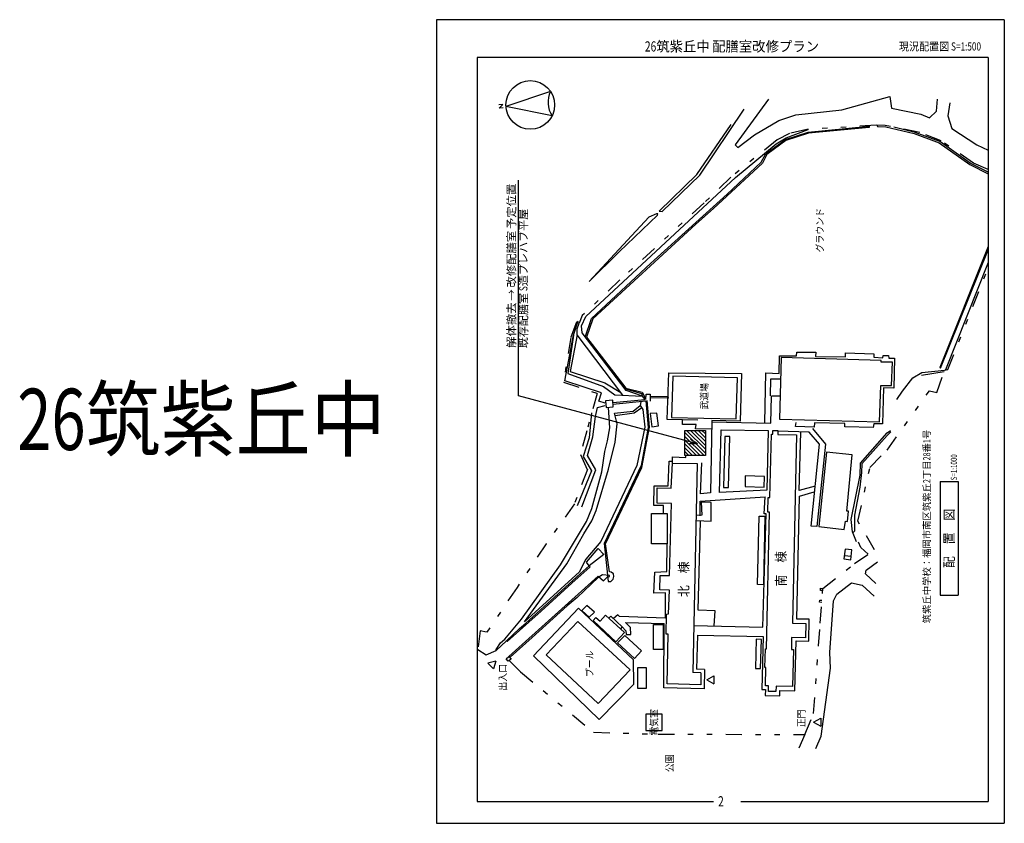
# Model space of a CAD drawing. Extents: x -15414 to 189000, y -297000 to 29700.
# Drawn here: x -15414 to 21000, y -178200 to -148500 of the extents above; entities that cross this region are included whole.
import ezdxf
from ezdxf.enums import TextEntityAlignment as Align

# ---------------------------------------------------------------- set-up
doc = ezdxf.new("R2010")
doc.units = 0
doc.header["$LTSCALE"] = 100
doc.header["$MEASUREMENT"] = 0
doc.linetypes.add('PHANTOM2', pattern=[25, 6, -5, 2, -5, 2, -5])
for name, color, linetype in [('C-1LINE1', 7, 'CONTINUOUS'), ('C-3LINE3', 7, 'CONTINUOUS'), ('C-4LINE4', 7, 'CONTINUOUS'), ('C-5LINE5', 7, 'CONTINUOUS'), ('C-6FONT', 7, 'CONTINUOUS'), ('C-ADDL1', 7, 'CONTINUOUS'), ('C-CHATCH', 7, 'CONTINUOUS'), ('D11-6FONT', 7, 'CONTINUOUS'), ('F11-1LINE1', 7, 'CONTINUOUS'), ('F11-4LINE4', 7, 'CONTINUOUS'), ('F11-6FONT', 7, 'CONTINUOUS')]:
    doc.layers.add(name, color=color, linetype=linetype)
doc.styles.get("Standard").update_dxf_attribs({"font": 'txt.shx', "bigfont": 'extfont.shx'})

msp = doc.modelspace()

# ---------------------------------------------------------------- linework, layer by layer
at = {"layer": 'C-1LINE1', "color": 7, "linetype": 'CONTINUOUS'}
for p, q in [((12746, -160985), (12683, -163267)), ((16448, -161090), (12746, -160985)), ((16441, -161160), (16448, -161090)), ((16860, -161160), (16441, -161160)), ((16832, -162025), (16860, -161160)), ((8747, -161676), (8691, -163198)), ((11134, -161739), (8747, -161676)), ((11085, -163246), (11134, -161739)), ((12355, -162402), (12362, -161767)), ((12362, -161767), (12711, -161774)), ((16382, -163358), (16438, -162025)), ((16438, -162025), (16832, -162025)), ((12711, -162409), (12393, -162416)), ((8691, -163198), (11085, -163246)), ((12683, -163267), (16382, -163358)), ((9187, -164610), (9187, -163679)), ((9187, -163679), (9946, -163679)), ((9946, -163679), (9946, -164610)), ((12328, -166153), (12394, -163821)), ((12394, -163821), (12445, -163821)), ((12445, -163685), (12625, -163685)), ((12445, -163821), (12445, -163685)), ((12625, -163685), (12621, -163829)), ((12621, -163829), (13314, -163841)), ((13314, -163841), (13162, -170806)), ((10661, -163901), (10611, -165791)), ((8676, -165811), (8730, -164887)), ((8730, -164887), (9640, -164902)), ((9946, -164610), (9187, -164610)), ((9640, -164902), (9481, -172627)), ((8162, -165802), (8676, -165811)), ((8162, -166365), (8162, -165802)), ((10611, -165791), (10803, -165791)), ((8691, -166380), (8162, -166365)), ((8622, -169041), (8691, -166380)), ((12250, -166700), (12265, -166153)), ((12265, -166153), (12328, -166153)), ((12207, -171755), (12316, -166700)), ((12316, -166700), (12250, -166700)), ((8256, -169577), (8276, -169041)), ((8276, -169041), (8622, -169041)), ((8612, -169582), (8256, -169577)), ((8587, -170457), (8612, -169582)), ((13162, -170806), (13662, -170817)), ((13662, -170817), (13646, -171343)), ((8533, -173042), (8567, -171208)), ((13127, -171339), (13127, -171776)), ((13646, -171343), (13127, -171339)), ((12148, -172442), (12168, -171751)), ((12168, -171751), (12207, -171755)), ((13127, -171776), (13209, -171776)), ((13209, -171776), (13162, -173149)), ((12183, -172446), (12148, -172442)), ((12168, -173119), (12183, -172446)), ((9781, -172638), (9481, -172627)), ((12277, -173123), (12168, -173119)), ((12285, -173334), (12277, -173123)), ((12562, -173127), (12554, -173334)), ((13162, -173149), (12562, -173127)), ((12554, -173334), (12285, -173334))]:
    msp.add_line(p, q, dxfattribs=at)
for points in [[(10803, -165791), (10849, -163901), (10661, -163901)], [(8567, -171208), (8498, -171208), (8513, -170467), (8587, -170457)], [(9781, -172638), (9772, -173088), (8533, -173042)]]:
    msp.add_lwpolyline(points, dxfattribs=at)
at = {"layer": 'C-3LINE3', "color": 2, "linetype": 'CONTINUOUS'}
for p, q in [((18623, -165570), (19298, -165570)), ((18623, -165570), (18623, -169770)), ((19298, -165570), (19298, -169770)), ((18623, -169770), (19298, -169770))]:
    msp.add_line(p, q, dxfattribs=at)
at = {"layer": 'C-4LINE4', "color": 3, "linetype": 'CONTINUOUS'}
for p, q in [((9742, -154245), (11380, -151807)), ((19988, -153126), (20400, -153319)), ((19727, -153855), (20400, -154196)), ((20400, -154141), (19732, -153801)), ((9742, -154245), (8346, -155592)), ((8241, -155578), (8346, -155592)), ((20400, -156887), (18612, -161360)), ((18646, -161375), (20400, -157003)), ((20400, -157477), (18831, -161443)), ((6898, -162377), (5205, -160141)), ((17941, -161634), (18781, -161496)), ((18612, -161360), (18646, -161375)), ((6527, -162715), (7741, -162590)), ((8590, -162489), (7901, -162476)), ((7903, -162415), (8586, -162426)), ((8603, -164816), (8730, -164816)), ((8730, -164887), (8729, -164662)), ((6202, -167860), (6350, -169265)), ((15084, -168298), (15340, -168328)), ((6350, -169265), (6449, -169261)), ((8409, -173188), (8426, -170814)), ((9521, -170885), (12072, -170948)), ((9655, -171242), (9622, -172502)), ((9655, -171242), (12080, -171291)), ((12080, -171291), (12035, -173255)), ((2206, -171819), (2207, -171782)), ((2763, -172132), (2653, -172211)), ((2681, -172041), (2763, -172132)), ((9913, -172512), (9622, -172502)), ((13620, -174920), (13399, -175421))]:
    msp.add_line(p, q, dxfattribs=at)
for points in [[(12285, -151435), (11051, -153126), (11149, -153224), (11759, -152754), (12657, -152228), (13285, -152017), (14990, -151835), (16768, -151337), (16831, -151765), (17908, -151996), (18231, -152123), (18491, -151877), (18533, -151435)], [(18989, -151575), (18912, -152053), (19059, -152516), (19988, -153126)], [(6527, -162648), (7716, -162535), (7618, -162408), (7021, -162200), (5383, -160076), (5366, -159813), (5521, -159469), (11054, -154332), (12563, -153091), (12931, -152865), (13747, -152559)], [(5498, -160230), (5736, -159541), (7916, -157511), (10745, -154948), (12005, -153771), (12182, -153462), (12913, -152923), (13740, -152652), (16004, -152437)], [(16004, -152413), (16003, -152489), (13761, -152699), (12918, -152969), (12217, -153483), (12058, -153801), (10245, -155472), (9591, -156056), (5779, -159553), (5552, -160230), (7000, -162113), (7610, -162272), (7746, -162524)], [(8241, -155578), (9630, -154224), (10896, -152368)], [(16304, -152405), (16313, -152450), (16618, -152458), (17665, -152709), (18594, -153053), (19727, -153855)], [(19732, -153801), (18610, -152997), (17703, -152672), (16920, -152477)], [(5644, -158173), (6751, -157082), (8174, -155722), (8188, -155680), (8132, -155680), (7858, -155792), (5644, -158173)], [(6236, -162674), (6004, -162598), (6103, -162290), (4752, -161844), (5069, -160154), (5239, -159632)], [(5205, -160141), (5197, -159922), (5271, -159710)], [(5069, -160154), (4864, -161582), (6178, -162060), (6598, -162363), (7618, -162408)], [(5205, -160141), (4947, -161498), (6227, -161926), (6824, -162279)], [(12142, -163393), (12184, -161550), (12673, -161571), (12687, -160929), (13315, -160922), (13329, -160790), (14030, -160790), (14023, -160943), (15126, -160964), (15126, -160818), (16176, -160846), (16176, -160978), (16511, -160999), (16518, -160908), (16721, -160908), (16728, -161006), (16944, -161013), (16916, -162123), (16532, -162102), (16497, -163435), (16169, -163442), (16155, -163574), (15101, -163546), (15101, -163428), (13981, -163400), (13967, -163560), (13283, -163539), (13297, -163393)], [(9661, -163295), (8530, -163274), (8593, -161550), (11280, -161578), (11231, -163337), (10178, -163309), (10129, -165986), (9759, -166028), (9808, -164883)], [(17023, -162537), (17233, -162225), (17620, -161730), (17955, -161533), (18793, -161448)], [(7618, -162408), (7592, -162323), (6972, -162137)], [(7746, -162524), (7754, -162338), (7906, -162335), (7897, -162594)], [(7555, -162624), (7537, -162758), (7635, -162909), (7706, -163560), (7412, -164978), (6084, -167790), (5518, -168441), (5277, -168913), (3254, -170750), (4823, -168610), (5455, -167505), (5750, -167023), (5910, -166640), (6356, -165116), (6614, -164108), (6686, -163440), (6588, -163048), (7274, -162967), (7537, -162758)], [(5375, -166501), (5888, -165131), (5589, -164608), (5781, -163917), (5884, -163165), (5960, -162830), (6236, -162754)], [(7741, -162590), (7830, -163572), (7571, -164973), (6202, -167860)], [(6272, -162837), (6536, -162807), (6527, -162564), (6247, -162581), (6272, -162837)], [(6394, -168908), (6251, -167866), (7599, -165044), (7876, -163565), (7796, -162571)], [(10178, -163365), (12366, -163407), (12393, -162416)], [(2207, -171782), (2363, -171528), (2523, -171398), (3143, -170660), (4590, -168643), (5554, -167047), (5745, -166565), (6116, -165215), (6232, -164461), (6330, -164059), (6415, -163589), (6361, -162830)], [(5728, -163035), (5647, -163950), (5424, -164642), (5728, -165173), (5201, -166465)], [(7597, -162851), (7306, -163036), (6610, -163138)], [(7965, -163551), (8206, -163516), (8152, -163043), (7902, -163052), (7965, -163551)], [(10184, -163630), (9577, -163616), (9605, -163463), (9103, -163456), (9096, -163295)], [(10470, -165979), (10524, -163655), (12269, -163688), (12223, -165883), (10470, -165979)], [(13853, -167219), (14165, -164187), (13783, -163743), (12625, -163712)], [(14005, -165741), (13415, -165905), (13474, -163747)], [(13908, -163603), (14388, -164185), (14072, -167233), (13853, -167219)], [(15538, -167793), (15389, -167425), (15336, -166970), (15667, -165328), (15676, -164886), (16668, -163774), (16794, -163680)], [(16805, -163733), (16669, -163862), (15727, -164915), (15721, -165237), (15659, -165780), (15458, -166816), (15458, -167407), (15404, -167463)], [(15376, -164580), (14421, -164479), (14136, -167234), (15082, -167340), (15123, -167032), (15201, -167046), (15243, -166670), (15174, -166670), (15376, -164580)], [(8395, -166765), (8395, -166460), (8038, -166460), (8045, -165724), (8573, -165731), (8603, -164816)], [(8729, -164662), (9222, -164678), (9222, -164600)], [(11415, -165758), (12115, -165783), (12127, -165383), (11419, -165362), (11415, -165758)], [(12035, -173255), (12164, -173258), (12156, -173473), (12695, -173489), (12703, -173289), (13250, -173301), (13304, -171458), (13775, -171470), (13786, -170659), (13322, -170655), (13423, -166114), (13974, -165950)], [(9612, -167005), (10157, -167033), (10157, -166342), (9794, -166335), (9815, -166816), (9591, -166823)], [(9752, -166841), (9752, -166296), (12156, -166136)], [(12072, -170948), (12196, -166758), (12121, -166762), (12156, -166136)], [(7947, -167867), (7947, -166756), (8537, -166756), (8537, -167867), (7947, -167867)], [(10275, -170906), (10303, -170348), (9682, -170327), (9759, -167029)], [(11872, -169380), (11937, -166854), (12147, -166854), (12090, -169391), (11872, -169380)], [(8464, -170619), (8476, -169685), (8038, -169699), (8075, -168918), (8521, -168896), (8537, -167867)], [(15961, -168254), (15691, -168010), (15603, -167804)], [(2206, -171817), (2590, -171456), (3069, -171006), (3310, -170808), (5314, -168984), (5647, -168679), (5550, -168555), (5981, -168047), (6188, -168260), (5647, -168679), (5687, -168727), (5006, -169328), (3868, -170359), (2613, -171482), (2568, -171471)], [(15071, -168429), (15318, -168458), (15360, -168096), (15119, -168063), (15071, -168429)], [(16244, -169343), (15861, -168982), (15885, -168843), (16310, -168533)], [(6449, -169261), (6537, -169182), (6564, -169083), (6545, -168980), (6461, -168924), (6394, -168908)], [(2681, -172041), (5980, -169071), (6179, -169236), (6331, -169085), (6395, -169081), (6395, -169042), (6135, -169022), (5980, -169112), (5205, -169856), (4836, -170167), (3535, -171338), (2724, -172059)], [(14026, -175432), (14230, -174982), (14575, -172463), (14548, -171893), (14684, -169976), (14810, -169727), (15354, -169316), (15743, -169396), (16182, -169803)], [(14278, -169594), (14202, -169590), (14207, -169511), (14287, -169518)], [(14246, -170035), (14170, -170030), (14173, -169951), (14253, -169957)], [(3586, -172010), (6014, -174367), (7304, -173054), (7292, -172162), (5252, -170251), (3586, -172010)], [(5644, -170586), (5839, -170392), (5561, -170152), (5370, -170340), (5644, -170586)], [(4059, -171968), (5981, -173772), (7164, -172530), (5222, -170736), (4059, -171968)], [(6636, -171491), (5795, -170706), (5896, -170598), (6056, -170727), (6257, -170512), (6959, -171154), (6636, -171491)], [(6382, -170609), (6448, -170546), (6868, -170939), (6806, -171008)], [(8464, -170619), (6764, -170560), (6702, -170498), (6545, -170637)], [(6868, -170939), (7007, -171085), (7018, -171227), (7184, -171223), (7174, -170966), (6993, -170779), (8426, -170814)], [(8020, -171782), (8020, -170847), (8388, -170847), (8388, -171782), (8020, -171782)], [(6695, -171532), (7320, -172105), (7580, -171831), (6962, -171255), (6695, -171532)], [(11793, -172481), (11984, -172485), (12016, -171403), (11824, -171395), (11793, -172481)], [(2653, -172211), (2579, -172123), (2681, -172041)], [(7442, -173219), (7442, -172442), (7755, -172442), (7755, -173219), (7442, -173219)], [(9913, -172512), (9899, -173234), (8409, -173188)], [(7746, -174170), (7746, -174770), (8346, -174770), (8346, -174170), (7746, -174170)]]:
    msp.add_lwpolyline(points, dxfattribs=at)
at = {"layer": 'C-6FONT', "color": 4, "linetype": 'CONTINUOUS'}
for p in [(4219, -151152), (4275, -152051)]:
    msp.add_line(p, (2571, -151706), dxfattribs=at)
at = {"layer": 'C-6FONT', "color": 7, "linetype": 'CONTINUOUS'}
for p, q in [((2460, -151636), (2310, -151645)), ((2318, -151765), (2460, -151636)), ((2468, -151755), (2318, -151765))]:
    msp.add_line(p, q, dxfattribs=at)
at = {"layer": 'C-6FONT', "color": 2, "linetype": 'CONTINUOUS'}
for p, q in [((2190, -172207), (1901, -172285)), ((9997, -172898), (10256, -173048)), ((13949, -174462), (14209, -174612))]:
    msp.add_line(p, q, dxfattribs=at)
for points in [[(2190, -172207), (2113, -172497), (1901, -172285)], [(9997, -172898), (10256, -172748), (10256, -173048)], [(13949, -174462), (14209, -174312), (14209, -174612)]]:
    msp.add_lwpolyline(points, dxfattribs=at)
at = {"layer": 'C-6FONT', "color": 4, "linetype": 'CONTINUOUS'}
msp.add_circle((3469, -151650), 900, dxfattribs=at)
msp.add_arc((5025, -151553), 900, 153.5593, 213.5593, dxfattribs=at)
at = {"layer": 'C-ADDL1', "color": 2, "linetype": 'PHANTOM2'}
for p, q in [((20400, -154040), (19856, -153798)), ((18915, -161430), (20400, -157670)), ((1832, -171977), (2206, -171819)), ((2692, -172182), (3103, -172596))]:
    msp.add_line(p, q, dxfattribs=at)
for points in [[(13695, -152563), (13054, -152701), (12595, -152939), (10891, -154320), (9903, -155266), (6784, -158119), (5390, -159436), (5271, -159710), (5175, -159674), (4966, -160241), (4692, -161898), (5945, -162310), (5557, -163695), (5325, -164575), (5581, -165130), (5104, -166396), (4062, -167867), (2982, -169485), (1856, -171142), (1618, -171082), (1534, -171774), (1832, -171977)], [(16594, -152411), (16255, -152397), (13695, -152563)], [(19856, -153798), (18659, -152972), (17871, -152667), (16594, -152411)], [(15458, -168603), (16197, -168099), (15586, -167034), (16029, -165051), (16666, -164408), (18230, -162211), (18499, -162282), (18793, -161448), (18915, -161430)], [(14191, -170798), (14287, -169518), (15458, -168603)], [(3103, -172596), (5809, -174837), (8198, -174905), (13620, -174920), (13949, -174145), (14130, -171640), (14191, -170798)]]:
    msp.add_lwpolyline(points, dxfattribs=at)
at = {"layer": 'C-CHATCH', "color": 5, "linetype": 'CONTINUOUS'}
for p, q in [((9187, -163757), (9946, -164516)), ((9251, -163679), (9946, -164374)), ((9392, -163679), (9946, -164233)), ((9533, -163679), (9946, -164091)), ((9675, -163679), (9946, -163950)), ((9816, -163679), (9946, -163809)), ((9187, -163899), (9899, -164610)), ((9187, -164040), (9757, -164610)), ((9187, -164181), (9616, -164610)), ((9187, -164323), (9474, -164610)), ((9187, -164464), (9333, -164610)), ((9187, -164606), (9191, -164610))]:
    msp.add_line(p, q, dxfattribs=at)
at = {"layer": 'D11-6FONT', "color": 7, "linetype": 'CONTINUOUS'}
for q in [(9352, -164170), (9393, -164020)]:
    msp.add_line((9652, -164170), q, dxfattribs=at)
msp.add_lwpolyline([(9652, -164170), (3032, -162396), (3032, -154436)], dxfattribs=at)
at = {"layer": 'F11-1LINE1', "color": 7, "linetype": 'CONTINUOUS'}
for p, q in [((20400, -149900), (1500, -149900)), ((1500, -149900), (1500, -177400)), ((20400, -149900), (20400, -177400)), ((1500, -177400), (10250, -177400)), ((11250, -177400), (20400, -177400))]:
    msp.add_line(p, q, dxfattribs=at)
at = {"layer": 'F11-4LINE4', "color": 3, "linetype": 'CONTINUOUS'}
for q in [(0, -148500), (21000, -178200)]:
    msp.add_line((21000, -148500), q, dxfattribs=at)
msp.add_lwpolyline([(0, -148500), (0, -178200), (21000, -178200)], dxfattribs=at)

# ---------------------------------------------------------------- texts
at = {"layer": 'C-1LINE1', "color": 7, "lineweight": -3, "width": 0.902}
msp.add_text('南\u3000棟', height=355.3, rotation=90, dxfattribs=at).set_placement((12742, -168787), align=Align.MIDDLE_CENTER)
at = {"layer": 'C-5LINE5', "color": 4, "lineweight": -3, "insert": (18133, -167232), "char_height": 264.25, "attachment_point": 5, "rotation": 90}
msp.add_mtext('\\W0.958;筑紫丘中学校：福岡市南区筑紫丘{\\W0.737;2}丁目{\\W0.737;28}番{\\W0.737;1}号', dxfattribs=at)
at = {"layer": 'C-6FONT', "color": 2, "lineweight": -3, "width": 0.902}
for s, p in [('グラウンド', (14178, -157102)), ('公園', (8622, -176309))]:
    msp.add_text(s, height=266.5, rotation=90, dxfattribs=at).set_placement(p, align=Align.MIDDLE_LEFT)
for s, p in [('武道場', (9901, -162416)), ('プール', (5663, -172309)), ('出入口', (2452, -172805)), ('電気室', (8046, -174470)), ('正門', (13492, -174322))]:
    msp.add_text(s, height=266.5, rotation=90, dxfattribs=at).set_placement(p, align=Align.MIDDLE_CENTER)
at = {"layer": 'C-6FONT', "color": 7, "lineweight": -3, "width": 0.902}
for s, p in [('配\u3000置\u3000図', (18960, -167670)), ('北\u3000棟', (9146, -169181))]:
    msp.add_text(s, height=355.3, rotation=90, dxfattribs=at).set_placement(p, align=Align.MIDDLE_CENTER)
at = {"layer": 'C-6FONT', "color": 2, "lineweight": -3, "insert": (19248, -165520), "char_height": 226.5, "attachment_point": 7, "rotation": 90}
msp.add_mtext('\\W0.850;\u3000{\\W0.737;S=1:1000}', dxfattribs=at)
at = {"layer": 'D11-6FONT', "color": 7, "lineweight": -3, "char_height": 302, "rotation": 90}
for s, insert, attachment_point in [('\\W1.016;\u3000\u3000\u3000解体撤去{\\W0.737; }→{\\W0.737; }改修配膳室{\\W0.737; }予定位置', (2771, -158221), 5), ('\\W0.993;\u3000既存配膳室{\\W0.737; S}造プレハブ平屋', (3061, -158269), 2)]:
    msp.add_mtext(s, dxfattribs=dict(at, insert=insert, attachment_point=attachment_point))
at = {"layer": 'F11-6FONT', "color": 7, "lineweight": -3}
for s, insert, char_height, attachment_point in [('\\W0.960;{\\W0.737;26}筑紫丘中{\\W0.737; }配膳室改修プラン', (10928, -149487), 377.51, 5), ('\\W0.902;現況配置図{\\W0.737; S=1:500}', (20139, -149489), 302, 6), ('\\W0.788;\u3000{\\W0.737;2}', (10520, -177387), 377.51, 5)]:
    msp.add_mtext(s, dxfattribs=dict(at, insert=insert, char_height=char_height, attachment_point=attachment_point))
at = {"layer": 'F11-6FONT', "color": 4, "lineweight": -3, "insert": (897, -163271), "char_height": 2265.04, "attachment_point": 6}
msp.add_mtext('\\W0.898;{\\W0.737;26}筑紫丘中\u3000', dxfattribs=at)

doc.saveas('drawing.dxf')
